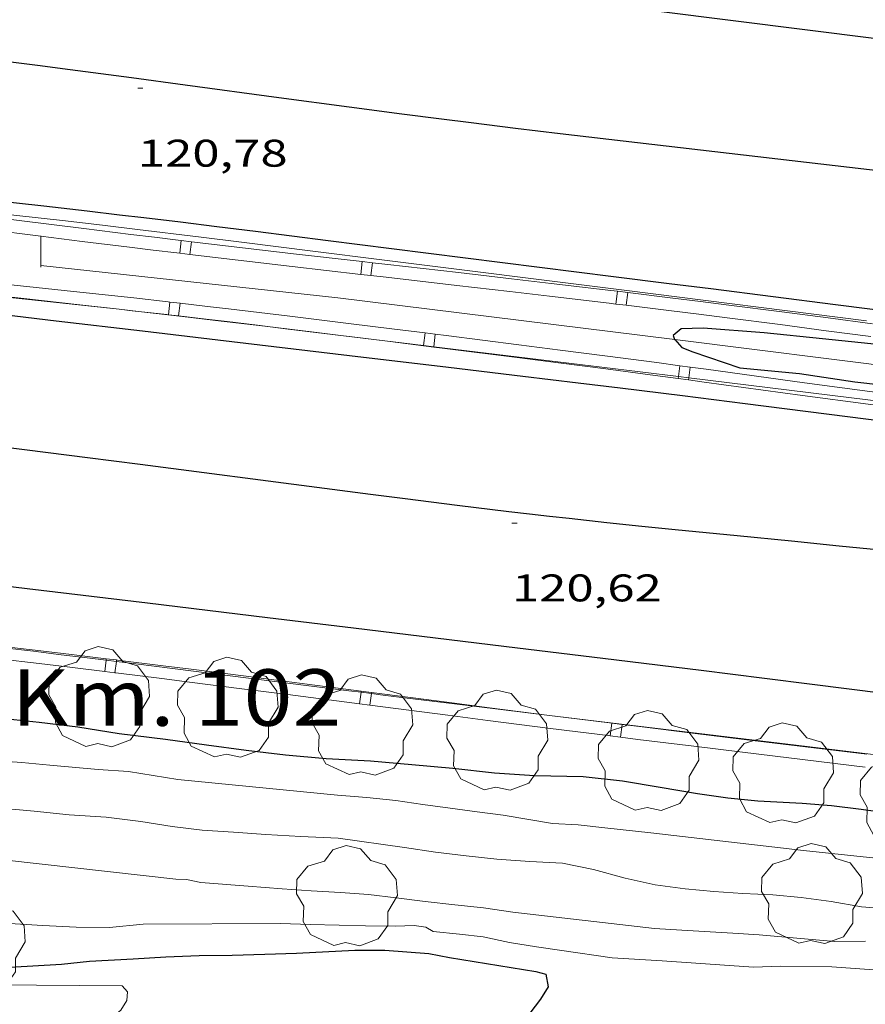
# Model space of a CAD drawing. Units: inches. Extents: x 452999 to 454004, y 4600498 to 4601008.
# Drawn here: x 453503 to 453536, y 4600549 to 4600587 of the extents above; entities that cross this region are included whole.
import ezdxf
from ezdxf.enums import TextEntityAlignment as Align

# ---------------------------------------------------------------- set-up
doc = ezdxf.new("R2010")
doc.units = ezdxf.units.IN
doc.header["$MEASUREMENT"] = 0
doc.linetypes.add('DGN Style 2', pattern=[10.947650000000001, 6.56859, -4.379060000000001])
for name, color, linetype, lineweight in [('ARBRE', 7, 'Continuous', 0), ('AUTOPISTES i AUTOVIES', 7, 'Continuous', 0), ('CORBA DE NIVELL', 7, 'Continuous', 0), ('CORBA MESTRA', 7, 'Continuous', 0), ('COTA ALTIMETRICA', 7, 'Continuous', 0), ('DESGUAS I CUNETA DE OBRA', 7, 'Continuous', 0), ('EIX DE AUTOPISTES i AUTOVIES', 7, 'Continuous', 0), ('PONTO', 7, 'Continuous', 0), ('TANCA DE PROTECCIO DE VIAL', 7, 'Continuous', 0), ('TEXT DE PUNT KILOMETRIC', 7, 'Continuous', 0), ('VORAL', 7, 'Continuous', 0)]:
    doc.layers.add(name, color=color, linetype=linetype, lineweight=lineweight)
doc.styles.add('Style-Arial', font='ARIAL.TTF')

# ---------------------------------------------------------------- blocks, each defined once
blk = doc.blocks.new('ARBRE')
at = {"color": 0, "linetype": 'ByBlock', "lineweight": -2, "flags": 128}
blk.add_lwpolyline([(-0.507, -1.872), (-1.415, -1.448), (-1.697, -0.9400000000000001), (-1.675, -0.342), (-1.951, 0.138), (-1.943, 0.686), (-1.511, 1.208), (-0.871, 1.406), (-0.543, 1.846), (-0.027, 2.012), (0.541, 1.882), (0.933, 1.428), (1.495, 1.262), (1.921, 0.6940000000000001), (1.969, 0.068), (1.593, -0.562), (1.593, -1.098), (1.229, -1.618), (0.505, -1.886), (-0.049, -1.762), (-0.507, -1.872)], dxfattribs=at)
blk = doc.blocks.new('COTA')
at = {"color": 0, "linetype": 'ByBlock', "lineweight": -2}
blk.add_line((0, 0), (0.2, 0), dxfattribs=at)

msp = doc.modelspace()

# ---------------------------------------------------------------- linework, layer by layer
at = {"layer": 'AUTOPISTES i AUTOVIES', "color": 1, "linetype": 'Continuous', "lineweight": 30, "extrusion": (0.1260950323092355, 0.9914651467096277, 0.03311956652780004), "elevation": 4618503.275998705, "flags": 128}
msp.add_lwpolyline([(130524.1156178784, -152926.2931973057), (130522.4826964953, -152926.3212154976), (130520.03225933, -152926.3582332715), (130517.5828141762, -152926.3892501495), (130506.1801408245, -152926.5132998892), (130494.776601618, -152926.6373866624)], dxfattribs=at)
at = {"layer": 'AUTOPISTES i AUTOVIES', "color": 1, "linetype": 'Continuous', "lineweight": 30}
for points in [[(453501.8456379209, 4600590.618730809, 121.0261309278768), (453505.2209599596, 4600590.240238084, 120.9821875704928), (453507.3519614121, 4600589.996221537, 120.955187528632), (453508.9489624843, 4600589.811209133, 120.935187497624), (453510.1469632642, 4600589.669199823, 120.920187474368), (453511.9439644113, 4600589.453185854, 120.8981874402592), (453513.7399655189, 4600589.232171883, 120.8771874077008), (453524.9949722851, 4600587.824084302, 120.745187203048), (453536.2489790573, 4600586.416996731, 120.6131869983952)], [(453485.4034542282, 4600581.876335396, 121.0093387944628), (453487.7298675361, 4600581.633357453, 120.9661875456864), (453490.2098693855, 4600581.370338229, 120.92518748212), (453491.4838703288, 4600581.234328351, 120.9071874542128), (453492.6778712163, 4600581.107319094, 120.8921874309568), (453494.9178728833, 4600580.86930173, 120.8711873983984), (453496.8768743346, 4600580.660286541, 120.8571873766928), (453498.5908755959, 4600580.476273252, 120.8471873611888), (453501.5908777658, 4600580.149249981, 120.8311873363824), (453503.8398793482, 4600579.898232529, 120.8191873177776), (453505.5258805053, 4600579.706219438, 120.8081873007232), (453506.789881342, 4600579.558209618, 120.7991872867696), (453507.7378819619, 4600579.446202251, 120.790187272816), (453509.1588828676, 4600579.275191204, 120.77518724956), (453510.5798837353, 4600579.099180149, 120.7571872216528), (453512.084884642, 4600578.911168438, 120.735187187544), (453514.9068863313, 4600578.557146478, 120.6871871131248), (453517.375887807, 4600578.247127264, 120.6411870418064), (453526.0168929409, 4600577.158060011, 120.4691867751376), (453528.1778942274, 4600576.886043193, 120.4291867131216)], [(453482.8779363001, 4600577.898667124, 120.9965596414555), (453484.2988326937, 4600577.742377454, 120.980187567392), (453486.803834468, 4600577.464358017, 120.9541875270816), (453488.9948359908, 4600577.217341009, 120.9331874945232), (453492.8298386207, 4600576.780311233, 120.90018744336), (453495.7048405665, 4600576.449288906, 120.8751874046), (453497.8608420045, 4600576.198272157, 120.855187373592), (453501.0948441352, 4600575.81824703, 120.8241873255296), (453504.327846234, 4600575.434221905, 120.7891872712656), (453507.679848411, 4600575.036195855, 120.7471872061488), (453510.612850333, 4600574.690173064, 120.7071871441328), (453515.7448536989, 4600574.085133186, 120.6331870294032), (453519.5938561988, 4600573.628103273, 120.5771869425808), (453522.4798580403, 4600573.281080838, 120.5371868805648), (453524.6448594089, 4600573.019064005, 120.5081868356032), (453526.2678604153, 4600572.820051381, 120.4881868045952), (453528.7018619051, 4600572.519032447, 120.4611867627344), (453531.1358633492, 4600572.212013503, 120.4371867255248), (453542.2738698733, 4600570.795926797, 120.3371865704848), (453553.4118764051, 4600569.380840093, 120.2371864154448)], [(453500.0837634373, 4600565.389238533, 120.5681869286272), (453503.2007654549, 4600565.018214307, 120.5491868991696), (453507.8757684311, 4600564.455177962, 120.5221868573088), (453512.5497713602, 4600563.886141617, 120.4931868123472), (453515.8937734489, 4600563.478115612, 120.4741867828896), (453521.7467771209, 4600562.766070097, 120.4471867410288), (453526.1367798678, 4600562.231035959, 120.4261867084704), (453529.4277819123, 4600561.828010364, 120.4071866790128), (453531.8967834259, 4600561.522991157, 120.3891866511056), (453533.7477845504, 4600561.292976757, 120.3731866262992), (453536.5237862138, 4600560.944955154, 120.345186582888)]]:
    msp.add_polyline3d(points, dxfattribs=at)
at = {"layer": 'CORBA DE NIVELL', "color": 30, "linetype": 'Continuous', "lineweight": 0, "flags": 128}
for points, elevation in [([(453501.8657125714, 4600558.321214055), (453502.9947137224, 4600558.242205366), (453504.0777145667, 4600558.132196978), (453505.9567162735, 4600557.973182473), (453507.1377174823, 4600557.891173386), (453509.0607180888, 4600557.578158311), (453515.271723067, 4600556.965110233), (453516.4137242002, 4600556.881101438), (453517.5487251024, 4600556.768092651), (453518.5977255147, 4600556.608084443), (453519.6627260505, 4600556.461076135), (453520.7137266632, 4600556.327067953), (453521.7197271606, 4600556.187060102), (453523.6347277396, 4600555.872045085), (453524.6337288938, 4600555.820037424), (453525.6717295698, 4600555.697029357), (453527.4667308884, 4600555.504015438), (453533.4067349001, 4600554.818969306), (453537.931738281, 4600554.339934229)], 119.0001844976), ([(453495.7896793567, 4600555.185255294), (453508.9816884962, 4600553.694152887), (453509.4026890883, 4600553.686149682), (453509.9576891217, 4600553.577145301), (453511.7906908785, 4600553.434131171), (453513.1246921045, 4600553.323120876), (453514.2506932356, 4600553.242112208), (453515.3856945477, 4600553.183103505), (453516.485695646, 4600553.103095034), (453517.5586963763, 4600552.980086702), (453518.6816970096, 4600552.834077955), (453519.845697843, 4600552.706068925), (453520.9596986065, 4600552.579060275), (453522.0936990824, 4600552.410051408), (453527.6057028327, 4600551.778008606), (453528.6717039922, 4600551.713000418), (453530.6617062049, 4600551.59798514), (453531.6877073555, 4600551.539977266), (453532.7067081614, 4600551.437969375), (453534.6217098556, 4600551.269954585), (453535.8177118767, 4600551.291945544)], 117.0001813968)]:
    msp.add_lwpolyline(points, dxfattribs=dict(at, elevation=elevation))
at = {"layer": 'CORBA DE NIVELL', "color": 30, "linetype": 'Continuous', "lineweight": 0}
for points, elevation in [([(453536.8207228707, 4600552.535939863), (453535.6647217537, 4600552.624948772), (453534.4817215282, 4600552.836958077), (453533.3207208209, 4600552.98096711), (453532.2117199512, 4600553.092975697), (453531.0497185747, 4600553.1489846), (453529.9197173766, 4600553.221993288), (453528.8027164188, 4600553.324001921), (453527.6397158449, 4600553.486010997), (453526.4697159657, 4600553.74102027), (453525.2407166477, 4600554.082030124), (453524.0327165807, 4600554.320039658), (453522.7557151169, 4600554.388049453), (453521.4727137954, 4600554.476059325), (453520.2807129109, 4600554.603068565), (453519.0917121982, 4600554.752077818), (453517.8777117197, 4600554.937087315), (453515.302710497, 4600555.30210742), (453513.8497086464, 4600555.355118527), (453512.4807071764, 4600555.441129047), (453511.2327059094, 4600555.529138653), (453510.0117046005, 4600555.606148037), (453508.8337038971, 4600555.754157204), (453507.6217034673, 4600555.945166696), (453506.2657026094, 4600556.109177239), (453504.8247011265, 4600556.208188327), (453503.4677000772, 4600556.347198838), (453502.1706989921, 4600556.469208869)], 118.0001829472), ([(453536.1397039007, 4600550.174941368), (453534.509702269, 4600550.292953921), (453532.5306993221, 4600550.308968961), (453531.4606974584, 4600550.281977038), (453527.906693739, 4600550.518004369), (453525.9656916478, 4600550.639019284), (453524.0096908233, 4600550.930034577), (453523.0166903005, 4600551.064042319), (453521.9646900124, 4600551.241050575), (453520.9406900562, 4600551.456058678), (453520.0186894083, 4600551.559065835), (453518.9926886219, 4600551.665073782), (453518.7166894308, 4600551.82807613), (453518.2576892503, 4600551.89807972), (453517.5326879366, 4600551.873085183), (453516.3616861666, 4600551.879094077), (453515.3396848174, 4600551.91010188), (453514.2046832854, 4600551.940110538), (453513.0636817592, 4600551.972119245), (453507.7086732368, 4600551.943159832), (453506.4006702985, 4600551.823169569), (453505.1006683437, 4600551.831179447), (453503.8076668019, 4600551.892189351), (453502.5126654391, 4600551.97719931)], 116.0001798464), ([(453486.452681107, 4600547.851221301), (453486.3706103436, 4600548.014315643), (453486.3106144465, 4600548.567316956), (453486.3336178283, 4600549.008317465), (453486.7156218577, 4600549.461315269), (453487.2766247457, 4600549.727311424), (453487.9366262318, 4600549.788306512), (453488.6346269498, 4600549.740301141), (453490.1226290518, 4600549.713289809), (453491.7286303277, 4600549.553277374), (453493.435632003, 4600549.425264223), (453495.0736339811, 4600549.351251682), (453496.1496354747, 4600549.328243482), (453496.6646366753, 4600549.381239656), (453498.3706398286, 4600549.448226816), (453500.0956427002, 4600549.474213768), (453501.8736463446, 4600549.591200459), (453506.8986538241, 4600549.550162267), (453507.0956523616, 4600549.317160412), (453507.0796497647, 4600548.978160007), (453506.8446465929, 4600548.608161217), (453506.2456419995, 4600548.125165013), (453504.59763169, 4600547.103175933), (453503.9446789989, 4600546.598215066)], 114.0001767456)]:
    msp.add_lwpolyline(points, dxfattribs=dict(at, elevation=elevation))
at = {"layer": 'CORBA MESTRA', "color": 30, "linetype": 'Continuous', "lineweight": 30}
for points, elevation in [([(453551.9655757081, 4600572.776916099), (453551.2698989045, 4600572.783861621), (453549.0268972936, 4600573.029879022), (453546.6368945214, 4600573.152897346), (453544.3518947802, 4600573.65391546), (453542.9358941707, 4600573.862926529), (453540.7518909592, 4600573.885943136), (453538.6488903847, 4600574.239959641), (453536.4008888191, 4600574.492977091), (453534.1498870744, 4600574.722994527), (453531.8828853731, 4600574.962012098), (453529.5078830795, 4600575.145030403), (453528.6528815035, 4600575.112036839), (453528.3318790862, 4600574.859038882), (453528.3908780093, 4600574.705038195), (453528.3991086048, 4600574.69611436)], 120.000186048), ([(453528.3991086048, 4600574.69611436), (453528.6758761065, 4600574.396035555), (453529.103875412, 4600574.217032029), (453530.9308735781, 4600573.602017213), (453533.2578754635, 4600573.374999205), (453535.4128764069, 4600573.058982364), (453537.4848778058, 4600572.819966272), (453539.8748793108, 4600572.529947688), (453542.0518812139, 4600572.335930869), (453544.4788831254, 4600572.091912076), (453546.8508840638, 4600571.730893519), (453549.174885345, 4600571.42487541), (453550.0678856217, 4600571.278868409), (453552.1998847616, 4600570.729851381), (453553.1031355182, 4600570.558062679)], 120.000186048), ([(453536.7727510143, 4600556.254945992), (453535.6577505149, 4600556.416954705), (453534.4927497481, 4600556.553963756), (453533.3547486819, 4600556.645972534), (453531.6327466799, 4600556.733985735), (453530.4607457506, 4600556.85099481), (453529.2887452614, 4600557.026003974), (453527.8327448706, 4600557.272015402), (453526.3587444215, 4600557.514026961), (453524.8377433608, 4600557.685038768), (453522.9427406884, 4600557.720053201), (453521.3847390773, 4600557.826065185), (453519.7617379039, 4600558.003077774), (453518.1687365572, 4600558.151090091), (453516.5537351459, 4600558.295102567), (453514.8367331062, 4600558.377115724), (453513.2497318143, 4600558.531128003), (453511.7137307227, 4600558.701139921), (453510.1747299376, 4600558.912151925), (453508.5797291796, 4600559.138164379), (453506.7827280401, 4600559.35517835), (453505.163727518, 4600559.61719104), (453503.6647265673, 4600559.798202693), (453502.1887254095, 4600559.947214125)], 120.000186048), ([(453502.2906520747, 4600550.261198333), (453503.4156542817, 4600550.322189893), (453504.528656584, 4600550.398181564), (453505.6226591298, 4600550.510173437), (453507.3236624271, 4600550.597160665), (453508.5896649666, 4600550.673151178), (453509.8946673995, 4600550.72714136), (453511.1696695205, 4600550.746131715), (453512.4496718236, 4600550.788122069), (453513.6736740019, 4600550.825112839), (453515.9486783864, 4600550.938095752), (453517.1166801821, 4600550.936086887), (453518.8236818498, 4600550.807073735), (453519.6336818915, 4600550.64706734), (453522.9886830186, 4600550.110041052), (453523.3756828599, 4600550.010037961), (453523.4706791754, 4600549.505036457), (453523.179675105, 4600549.028037925), (453522.7566703519, 4600548.488040297)], 115.000178296)]:
    msp.add_lwpolyline(points, dxfattribs=dict(at, elevation=elevation))
at = {"layer": 'DESGUAS I CUNETA DE OBRA', "color": 1, "linetype": 'Continuous', "lineweight": 20}
for points in [[(453503.7299102576, 4600577.579224491, 120.5751850529277), (453503.7298615821, 4600577.579229767, 120.57518693948)], [(453528.3991086048, 4600574.69611436, 119.9996729969299), (453515.2888699957, 4600576.326140121, 120.1271862449008), (453503.7299102576, 4600577.579224491, 120.5751850529277)], [(453555.3564663173, 4600571.202884626, 119.732189911336), (453537.4968834771, 4600573.564967335, 119.9111859100144), (453528.3991086048, 4600574.69611436, 119.9996729969299)]]:
    msp.add_polyline3d(points, dxfattribs=at)
at = {"layer": 'EIX DE AUTOPISTES i AUTOVIES', "color": 1, "linetype": 'Continuous', "lineweight": 30, "extrusion": (-0.01330669923364008, -0.2032221375341975, 0.9790422332930983), "elevation": -940857.1780321636, "flags": 128}
msp.add_lwpolyline([(151950.5919190185, 4523576.707854427), (151952.6571778102, 4523576.56962497), (151954.2068911102, 4523576.469639827), (151955.3699616239, 4523576.397890024), (151957.1132428731, 4523576.295391608), (151957.9862496332, 4523576.24629408), (151958.8580625343, 4523576.200267099), (151972.0812056958, 4523575.514274762), (151985.3034163229, 4523574.827241507)], dxfattribs=at)
at = {"layer": 'EIX DE AUTOPISTES i AUTOVIES', "color": 1, "linetype": 'Continuous', "lineweight": 30, "extrusion": (0.04211418589115694, 0.2414284050618295, 0.9695043685182788), "elevation": 1129924.296690941, "flags": 128}
msp.add_lwpolyline([(343787.5240088168, -4469450.615872213), (343785.6699057079, -4469450.756915403), (343784.0477888259, -4469450.876939747), (343782.6275888488, -4469450.97832292), (343781.385960507, -4469451.061566425), (343780.2982756203, -4469451.130590067), (343779.3464582277, -4469451.186727463), (343778.5139330013, -4469451.233765822), (343777.7854075264, -4469451.27158389), (343777.1480751493, -4469451.302592482), (343776.03163803, -4469451.351633589), (343775.1943931808, -4469451.382988553), (343774.5665225194, -4469451.40378869), (343773.6240291846, -4469451.43104602), (343772.6814899641, -4469451.451916093), (343763.002541268, -4469451.632151186), (343753.3234207358, -4469451.81143119)], dxfattribs=at)
at = {"layer": 'EIX DE AUTOPISTES i AUTOVIES', "color": 1, "linetype": 'Continuous', "lineweight": 30}
for points in [[(453494.3124353806, 4600586.47054753, 120.9534209182853), (453494.541914616, 4600586.446313229, 120.9491875193296), (453495.7199154711, 4600586.318304093, 120.9281874867712), (453497.4869167082, 4600586.120290379, 120.8981874402592), (453499.2539178925, 4600585.915276653, 120.8691873952976), (453500.7989188764, 4600585.729264643, 120.845187358088), (453502.2469197556, 4600585.549253377, 120.8221873224288), (453503.6029205528, 4600585.377242821, 120.80018728832), (453504.8749212806, 4600585.213232916, 120.780187257312), (453507.257922585, 4600584.898214346, 120.7421871983968), (453509.3419236916, 4600584.6181981, 120.7091871472336), (453512.9899256066, 4600584.125169655, 120.6531870604112), (453515.7259270637, 4600583.758148327, 120.6121869968448)], [(453501.9488056019, 4600570.565232407, 120.6841871084736), (453503.1988063638, 4600570.410222682, 120.670187086768), (453505.5428077444, 4600570.113204435, 120.6431870449072), (453507.5928089195, 4600569.849188473, 120.6191870076976), (453514.7678129566, 4600568.915132584, 120.5361868790144), (453516.5618139853, 4600568.684118614, 120.515186846456), (453517.9068147731, 4600568.513108143, 120.5001868232), (453519.9258159836, 4600568.260092432, 120.4761867859904), (453521.9458172413, 4600568.013076722, 120.4531867503312), (453522.7498177594, 4600567.917070473, 120.4431867348272), (453523.5298182933, 4600567.828064417, 120.4331867193232), (453524.2848188189, 4600567.743058556, 120.4231867038192), (453525.7488198747, 4600567.5830472, 120.4011866697104), (453527.1228209123, 4600567.439036551, 120.3781866340512), (453528.4108219152, 4600567.308026575, 120.3561865999424), (453530.8268238399, 4600567.068007872, 120.3131865332752), (453532.9408255468, 4600566.860991511, 120.2741864728096)]]:
    msp.add_polyline3d(points, dxfattribs=at)
at = {"layer": 'PONTO', "color": 1, "linetype": 'Continuous', "lineweight": 0, "elevation": 120.57518693948}
for points in [[(453503.7308621069, 4600578.722353488), (453503.7299102576, 4600577.579224491)], [(453503.730870332, 4600578.732231547), (453503.7308621069, 4600578.722353488)]]:
    msp.add_lwpolyline(points, dxfattribs=at)
at = {"layer": 'PONTO', "color": 1, "linetype": 'Continuous', "lineweight": 0, "elevation": 120.57518693948, "flags": 128}
msp.add_lwpolyline([(453503.7299102576, 4600577.579224491), (453503.7298611344, 4600577.520229677)], dxfattribs=at)
at = {"layer": 'TANCA DE PROTECCIO DE VIAL', "color": 7, "linetype": 'Continuous', "lineweight": 20}
for p, q in [((453509.136179017, 4600578.055935495, 121.2924944056747), (453509.1946998152, 4600578.552499782, 121.2924944056747)), ((453509.5334237417, 4600578.009119648, 121.2901703642545), (453509.5919445399, 4600578.505683933, 121.2901703642545)), ((453516.1793397226, 4600577.235959954, 121.2450348225946), (453516.2365219186, 4600577.732680168, 121.2450348225946)), ((453516.5767036243, 4600577.190215609, 121.2418914611067), (453516.6338858202, 4600577.686935823, 121.2418914611067)), ((453526.1101567069, 4600576.079706519, 121.1375245451613), (453526.1703326451, 4600576.576072946, 121.1375245451613)), ((453526.5072125646, 4600576.031570288, 121.1320431822912), (453526.5673885029, 4600576.527936717, 121.1320431822912)), ((453508.7522877755, 4600576.160822011, 120.8806209006206), (453508.6948610406, 4600575.664130009, 120.8806209006206)), ((453509.1496272426, 4600576.114882256, 120.8772470158378), (453509.0922005075, 4600575.618190254, 120.8772470158378)), ((453518.6815838325, 4600574.955440351, 120.8437976871248), (453518.6203241525, 4600574.465855403, 120.8437976871248)), ((453519.0784894095, 4600574.905777246, 120.8439850837036), (453519.0173857058, 4600574.417438855, 120.8439850837036)), ((453518.6203241525, 4600574.465855403, 120.8437976871248), (453518.6195049446, 4600574.459308325, 120.8437976871248)), ((453519.0173857058, 4600574.417438855, 120.8439850837036), (453519.0164105216, 4600574.409645221, 120.8439850837036)), ((453528.6021053996, 4600573.679301213, 120.8076529920105), (453528.5449687458, 4600573.255672694, 120.8076529920105)), ((453528.6021053998, 4600573.679301213, 120.8076529920105), (453528.6021053996, 4600573.679301213, 120.8076529920105)), ((453528.9985030721, 4600573.625837304, 120.8043375872806), (453528.9420469051, 4600573.207254121, 120.8043375872806)), ((453528.5449687458, 4600573.255672694, 120.8076529920105), (453528.5352732177, 4600573.183787102, 120.8076529920105)), ((453528.9420469051, 4600573.207254121, 120.8043375872806), (453528.9316708901, 4600573.130323193, 120.8043375872806)), ((453506.2171096183, 4600561.781985085, 120.8803432491597), (453506.2700986381, 4600562.218811536, 120.8803432491597)), ((453506.2700986381, 4600562.218811536, 120.8803432491597), (453506.2773205907, 4600562.278347265, 120.8803432491597)), ((453506.6141944106, 4600561.733816908, 120.8783456156103), (453506.6670265006, 4600562.169349673, 120.8783456156103)), ((453506.6670265006, 4600562.169349673, 120.8783456156103), (453506.674405383, 4600562.230179087, 120.8783456156103)), ((453516.1353825257, 4600560.522503674, 120.8737262325337), (453516.1935481179, 4600560.971656555, 120.8737262325337)), ((453516.1935481179, 4600560.971656555, 120.8737262325337), (453516.1995967424, 4600561.018363845, 120.8737262325337)), ((453516.5320688496, 4600560.471132535, 120.8749356432462), (453516.5904768333, 4600560.922157157, 120.8749356432462)), ((453516.5904768333, 4600560.922157157, 120.8749356432462), (453516.5962830663, 4600560.966992706, 120.8749356432462)), ((453525.8878083595, 4600559.274271197, 120.8847428521912), (453525.9494607328, 4600559.770456404, 120.8847428521912)), ((453526.2847512873, 4600559.224949949, 120.8826879256925), (453526.3464036605, 4600559.721135156, 120.8826879256925))]:
    msp.add_line(p, q, dxfattribs=at)
for points in [[(453499.6692508174, 4600579.733578354, 121.2918544521968), (453501.7148566693, 4600579.479320627, 121.295188055768), (453505.3958049867, 4600579.017298744, 121.3011880650704), (453507.2363454443, 4600578.789341478, 121.2991880619696), (453508.1559395639, 4600578.677383807, 121.2971880588688), (453509.0764635595, 4600578.566434091, 121.2931880526672), (453509.1946998152, 4600578.552499782, 121.2924962282669)], [(453499.6075779998, 4600579.237395688, 121.2918534978778), (453501.65288522, 4600578.983175078, 121.295188055768), (453503.7308621069, 4600578.722353488, 121.2985750948028)], [(453503.7308621069, 4600578.722353488, 121.2985750948028), (453505.3339413058, 4600578.521139669, 121.3011880650704), (453507.1754030967, 4600578.293068292, 121.2991880619696), (453508.09581013, 4600578.181011654, 121.2971880588688), (453509.0172873057, 4600578.06994705, 121.2931880526672), (453509.136179017, 4600578.055935495, 121.2924925835814)], [(453509.1946998152, 4600578.552499782, 121.2924962282669), (453509.5919445399, 4600578.505683933, 121.2901718685201)], [(453509.5919445399, 4600578.505683933, 121.2901718685201), (453511.468976869, 4600578.284473039, 121.2791889702741)], [(453511.4688140085, 4600578.284492018, 121.2791880309616), (453511.468976869, 4600578.284473039, 121.2791870198042)], [(453511.468976869, 4600578.284473039, 121.2791889702741), (453511.4691374022, 4600578.28445412, 121.2791880309616)], [(453511.468976869, 4600578.284473039, 121.2791870198042), (453513.5626424637, 4600578.040495905, 121.2661880108064), (453516.2365219186, 4600577.732680168, 121.2450348217405)], [(453509.136179017, 4600578.055935495, 121.2924925835814), (453509.5334237417, 4600578.009119648, 121.2901688604014)], [(453509.5334237417, 4600578.009119648, 121.2901688604014), (453511.4106166039, 4600577.787889832, 121.2791880309616)], [(453511.4109399976, 4600577.787851933, 121.2791880309616), (453513.5051143325, 4600577.543815514, 121.2661880108064), (453516.1793397226, 4600577.235959954, 121.2450348234484)], [(453516.2365219186, 4600577.732680168, 121.2450348217405), (453516.6338858202, 4600577.686935823, 121.2418912567884)], [(453516.6338858202, 4600577.686935823, 121.2418912567884), (453517.2284076668, 4600577.61849475, 121.2371879658448), (453519.9775069738, 4600577.303462239, 121.2111879255344), (453522.0398133465, 4600577.064410869, 121.1891878914256), (453523.5861486911, 4600576.883359715, 121.1711878635184), (453525.904657986, 4600576.608281455, 121.1411878170064), (453526.1703326451, 4600576.576072946, 121.1375213015647)], [(453508.7522877755, 4600576.160822011, 120.8806165645547), (453508.6850183606, 4600576.168599593, 120.8811874139024), (453507.3431633032, 4600576.317704907, 120.8931874325072), (453504.9957315783, 4600576.572769836, 120.915187466616), (453501.4738606664, 4600576.951782975, 120.9481875177792), (453499.7156071609, 4600577.144714571, 120.965187544136), (453499.2088938099, 4600577.202332262, 120.9697995434171)], [(453516.1793397226, 4600577.235959954, 121.2450348234484), (453516.5767036243, 4600577.190215609, 121.2418916653989)], [(453516.5767036243, 4600577.190215609, 121.2418916653989), (453517.1713540929, 4600577.121759728, 121.2371879658448), (453519.9202585298, 4600576.806749548, 121.2111879255344), (453521.9819549239, 4600576.567768884, 121.1891878914256), (453523.5276216263, 4600576.386796018, 121.1711878635184), (453525.8451153457, 4600576.111838249, 121.1411878170064), (453526.1101567069, 4600576.079706519, 121.1375277907555)], [(453506.7733265996, 4600575.876677957, 120.8980178367596), (453504.9419763831, 4600576.075667008, 120.915187466616), (453501.4198421254, 4600576.454708488, 120.9481875177792), (453499.6600931055, 4600576.647804185, 120.965187544136), (453499.1524034235, 4600576.705532894, 120.9698026392933)], [(453526.1703326451, 4600576.576072946, 121.1375213015647), (453526.5673885029, 4600576.527936717, 121.1320416241331)], [(453526.5673885029, 4600576.527936717, 121.1320416241331), (453528.2233724187, 4600576.327176995, 121.1091877673936), (453529.3970008956, 4600576.181089728, 121.0921877410368), (453530.4975033564, 4600576.042017751, 121.0761877162304), (453532.5591245431, 4600575.776921979, 121.045187668168), (453534.3626457038, 4600575.539839553, 121.0181876263072), (453536.0916217738, 4600575.31013661, 120.9918760540425)], [(453508.6948610406, 4600575.664130009, 120.8806252419759), (453508.6286949057, 4600575.671780031, 120.8811874139024), (453507.288548066, 4600575.82069553, 120.8931874325072), (453506.7733265996, 4600575.876677957, 120.8980178367596)], [(453509.1496272426, 4600576.114882256, 120.8772447353847), (453508.7522877755, 4600576.160822011, 120.8806165645547)], [(453518.6815838325, 4600574.955440351, 120.8437976763217), (453517.3886948784, 4600575.117214041, 120.8431873549872), (453515.8003845357, 4600575.31326458, 120.8431873549872), (453513.4181777948, 4600575.605308271, 120.8481873627392), (453512.2269593178, 4600575.750344042, 120.8531873704912), (453511.0345892036, 4600575.894397933, 120.8611873828944), (453510.2169527558, 4600575.991479788, 120.8681873937472), (453509.1496272426, 4600576.114882256, 120.8772447353847)], [(453526.1101567069, 4600576.079706519, 121.1375277907555), (453526.5072125646, 4600576.031570288, 121.1320447414074)], [(453526.5072125646, 4600576.031570288, 121.1320447414074), (453528.1624038363, 4600575.830906661, 121.1091877673936), (453529.3347767812, 4600575.684975676, 121.0921877410368), (453530.4342756217, 4600575.546030528, 121.0761877162304), (453532.4946568043, 4600575.281094203, 121.045187668168), (453534.2971376378, 4600575.044148534, 121.0181876263072), (453536.0257728102, 4600574.814490882, 120.9918785560473)], [(453509.0922005075, 4600575.618190254, 120.8772492990721), (453508.6948610406, 4600575.664130009, 120.8806252419759)], [(453515.5106468062, 4600574.845040543, 120.8436674366968), (453513.3575415975, 4600575.108997814, 120.8481873627392), (453512.1667585819, 4600575.253980566, 120.8531873704912), (453510.9751271851, 4600575.397945209, 120.8611873828944), (453510.1587625716, 4600575.494876053, 120.8681873937472), (453509.0922005075, 4600575.618190254, 120.8772492990721)], [(453518.6195049446, 4600574.459308325, 120.8437976979318), (453517.3270294184, 4600574.621030284, 120.8431873549872), (453515.7393378112, 4600574.817004452, 120.8431873549872), (453515.5106468062, 4600574.845040543, 120.8436674366968)], [(453519.0784894095, 4600574.905777246, 120.8439850396219), (453518.6815838325, 4600574.955440351, 120.8437976763217)], [(453528.6021053996, 4600573.679301213, 120.8076516817294), (453527.7008221402, 4600573.800861276, 120.815187311576), (453525.7850569827, 4600574.051976351, 120.8291873332816), (453523.9416561024, 4600574.28904212, 120.8391873487856), (453522.3294003357, 4600574.495087239, 120.8431873549872), (453519.5070723391, 4600574.852150489, 120.8441873565376), (453519.0784894095, 4600574.905777246, 120.8439850396219)], [(453519.0164105216, 4600574.409645221, 120.8439851278008), (453518.6195049446, 4600574.459308325, 120.8437976979318)], [(453528.5352732177, 4600573.183787102, 120.8076543031807), (453527.6349141547, 4600573.305222514, 120.815187311576), (453525.7206771832, 4600573.556137278, 120.8291873332816), (453523.8780759455, 4600573.793100211, 120.8391873487856), (453522.2663298397, 4600573.999080194, 120.8431873549872), (453519.4446545037, 4600574.356060875, 120.8441873565376), (453519.0164105216, 4600574.409645221, 120.8439851278008)], [(453528.9985030721, 4600573.625837304, 120.804337400563), (453528.6021053998, 4600573.679301213, 120.807651681728)], [(453528.6021053998, 4600573.679301213, 120.807651681728), (453528.6021053996, 4600573.679301213, 120.8076516817294)], [(453538.5110916875, 4600572.345395246, 120.7269109961739), (453537.4503302308, 4600572.482850624, 120.735187187544), (453535.9920195895, 4600572.675770693, 120.7471872061488), (453533.4415191796, 4600573.020722833, 120.7681872387072), (453529.6144716694, 4600573.542758891, 120.7991872867696), (453528.9985030721, 4600573.625837304, 120.804337400563)], [(453528.9316708901, 4600573.130323193, 120.8043377741236), (453528.5352732177, 4600573.183787102, 120.8076543031807)], [(453538.4468378982, 4600571.8495402, 120.7269136434776), (453537.3854162957, 4600571.987081122, 120.735187187544), (453535.9257253416, 4600572.180183792, 120.7471872061488), (453533.3742230771, 4600572.525271433, 120.7681872387072), (453529.5472666422, 4600573.047295068, 120.7991872867696), (453528.9316708901, 4600573.130323193, 120.8043377741236)], [(453496.7353364137, 4600563.364751816, 120.9432799673024), (453497.4082813043, 4600563.293843311, 120.9381875022752), (453498.7959097004, 4600563.1437647, 120.9271874852208), (453500.0095185998, 4600563.009688115, 120.9191874728176), (453502.1322414181, 4600562.76959005, 120.9041874495616), (453503.7228659523, 4600562.584505153, 120.8941874340576), (453504.9164719902, 4600562.443424341, 120.8871874232048), (453506.2773205907, 4600562.278347265, 120.8803438689183)], [(453496.6829411756, 4600562.867503874, 120.9432795651013), (453497.3552016217, 4600562.79666749, 120.9381875022752), (453498.7415752502, 4600562.646724589, 120.9271874852208), (453499.9539680785, 4600562.512782352, 120.9191874728176), (453502.0752481981, 4600562.27284747, 120.9041874495616), (453503.6646257867, 4600562.087907665, 120.8941874340576), (453504.8570213082, 4600561.946969936, 120.8871874232048), (453506.2171096183, 4600561.781985085, 120.8803426289416)], [(453506.2773205907, 4600562.278347265, 120.8803438689183), (453506.674405383, 4600562.230179087, 120.878346974237)], [(453506.674405383, 4600562.230179087, 120.878346974237), (453506.706135063, 4600562.226330134, 120.8781874092512), (453508.494729271, 4600562.005242911, 120.8691873952976), (453509.5811704929, 4600561.868178875, 120.865187389096), (453511.6173995087, 4600561.609134043, 120.8631873859952), (453513.3986789836, 4600561.381084528, 120.865187389096), (453516.1995967424, 4600561.018363845, 120.873726722117)], [(453506.2171096183, 4600561.781985085, 120.8803426289416), (453506.6141944106, 4600561.733816908, 120.8783442559773)], [(453506.6141944106, 4600561.733816908, 120.8783442559773), (453506.6453604896, 4600561.730036321, 120.8781874092512), (453508.4327684721, 4600561.509095727, 120.8691873952976), (453509.5183285386, 4600561.372142857, 120.865187389096), (453511.5541019056, 4600561.113155991, 120.8631873859952), (453513.3348244933, 4600560.885177772, 120.865187389096), (453516.1353825257, 4600560.522503674, 120.8737257429435)], [(453516.1995967424, 4600561.018363845, 120.873726722117), (453516.5962830663, 4600560.966992706, 120.8749361245043)], [(453516.5962830663, 4600560.966992706, 120.8749361245043), (453519.6307254204, 4600560.574030436, 120.8841874185536), (453521.1885301365, 4600560.37404349, 120.888187272759)], [(453516.1353825257, 4600560.522503674, 120.8737257429435), (453516.5320688496, 4600560.471132535, 120.8749351619811)], [(453516.5320688496, 4600560.471132535, 120.8749351619811), (453519.5667851339, 4600560.07813479, 120.8841874185536), (453521.1249230164, 4600559.878105072, 120.8881874247552)], [(453521.1884715898, 4600560.374050978, 120.8881874247552), (453521.1885301365, 4600560.37404349, 120.8881874748414)], [(453521.1885301365, 4600560.37404349, 120.888187272759), (453521.1885893338, 4600560.37403589, 120.8881874247552)], [(453521.1885301365, 4600560.37404349, 120.8881874748414), (453523.5230018615, 4600560.075476707, 120.8901845923158)], [(453521.1250407605, 4600559.878089986, 120.8881874247552), (453523.4631986796, 4600559.579051758, 120.890187427856), (453524.6325648188, 4600559.430996389, 120.8891874263056), (453525.8018535809, 4600559.284951314, 120.885187420104), (453525.8878083595, 4600559.274271198, 120.8847425640595)], [(453523.5230018615, 4600560.075476707, 120.8901845923158), (453523.5263163829, 4600560.075052797, 120.890187427856), (453524.6949516225, 4600559.927089968, 120.8891874263056), (453525.8636642695, 4600559.781116851, 120.885187420104), (453525.9494607328, 4600559.770456404, 120.8847431404797)], [(453525.9494607328, 4600559.770456404, 120.8847431404797), (453526.3464036605, 4600559.721135156, 120.8826876518503)], [(453526.3464036605, 4600559.721135156, 120.8826876518503), (453527.0223480124, 4600559.637147216, 120.8791874108016), (453529.1970721429, 4600559.371164207, 120.865187389096), (453531.0989170904, 4600559.139168475, 120.8481873627392), (453535.874916465, 4600558.561135386, 120.8015756942284)], [(453525.8878083595, 4600559.274271198, 120.8847425640595), (453526.2847512873, 4600559.224949949, 120.8826881993853)], [(453526.2847512873, 4600559.224949949, 120.8826881993853), (453526.9611712467, 4600559.140902913, 120.8791874108016), (453529.1364498236, 4600558.874852092, 120.865187389096), (453531.0386072532, 4600558.642818242, 120.8481873627392), (453535.8148404072, 4600558.064756859, 120.8015714509024)]]:
    msp.add_polyline3d(points, dxfattribs=at)
at = {"layer": 'VORAL', "color": 1, "linetype": 'Continuous', "lineweight": 0}
for points in [[(453493.267403994, 4600580.480116665, 120.8482646271672), (453494.9948688371, 4600580.320300294, 120.830187334832), (453497.3828708169, 4600580.093281823, 120.805187296072), (453498.6108718028, 4600579.972272318, 120.7921872759168), (453499.7618726994, 4600579.855263404, 120.7811872588624), (453500.840873515, 4600579.742255042, 120.770187241808), (453501.8518742629, 4600579.634247203, 120.760187226304), (453502.7988749344, 4600579.529239855, 120.7511872123504), (453504.5748761704, 4600579.329226069, 120.7331871844432), (453506.1288772063, 4600579.148213997, 120.7181871611872), (453507.4868780901, 4600578.987203444, 120.705187141032), (453509.8648795841, 4600578.698184953, 120.6811871038224), (453511.6468806776, 4600578.478171092, 120.6631870759152), (453514.31988228, 4600578.14315029, 120.635187032504), (453516.9928838746, 4600577.807129486, 120.605186985992), (453526.427889496, 4600576.620056058, 120.4971868185488), (453535.8628951249, 4600575.433982632, 120.3891866511056)], [(453499.1557301705, 4600576.734789656, 120.89982041932), (453505.240852331, 4600576.051215934, 120.8511873673904), (453506.7733265996, 4600575.876677957, 120.8364197532676)], [(453506.7733265996, 4600575.876677957, 120.8364197532676), (453507.5238538977, 4600575.791198208, 120.8291873332816), (453509.2358550572, 4600575.594184913, 120.810187303824), (453510.5198559097, 4600575.444174938, 120.7941872790176), (453512.4448571643, 4600575.216159978, 120.7661872356064), (453514.3698583884, 4600574.984145013, 120.7331871844432), (453515.5106468062, 4600574.845040543, 120.7119916319263)], [(453515.5106468062, 4600574.845040543, 120.7119916319263), (453518.6203241525, 4600574.465855403, 120.6542146344764)], [(453518.6203241525, 4600574.465855403, 120.6542146344764), (453519.0173857058, 4600574.417438855, 120.6468373339408)], [(453519.0173857058, 4600574.417438855, 120.6468373339408), (453525.5648653879, 4600573.619057953, 120.52518686196), (453528.5449687458, 4600573.255672694, 120.469817315562)], [(453528.5449687458, 4600573.255672694, 120.469817315562), (453528.9420469051, 4600573.207254121, 120.4624397064901)], [(453528.9420469051, 4600573.207254121, 120.4624397064901), (453536.7598723872, 4600572.253970896, 120.3171865394768)], [(453496.7336687304, 4600563.348924956, 120.5394687431055), (453497.7077434556, 4600563.241253231, 120.5311868712624), (453498.8537442536, 4600563.112244336, 120.5211868557584), (453500.5727454087, 4600562.913230984, 120.5071868340528), (453502.2907465168, 4600562.708217631, 120.4931868123472), (453503.4407472375, 4600562.568208688, 120.4861868014944), (453504.5187479072, 4600562.436200305, 120.4831867968432), (453505.5287485247, 4600562.311192447, 120.4821867952928), (453506.2700986381, 4600562.218811536, 120.4841438988154)], [(453506.2700986381, 4600562.218811536, 120.4841438988154), (453506.6670265006, 4600562.169349673, 120.4851917558314)], [(453506.6670265006, 4600562.169349673, 120.4851917558314), (453507.4227496705, 4600562.075177711, 120.4871868030448), (453514.0517536122, 4600561.240126118, 120.52518686196), (453515.708754603, 4600561.032113223, 120.5291868681616), (453516.1935481179, 4600560.971656555, 120.5291868681616)], [(453516.1935481179, 4600560.971656555, 120.5291868681616), (453516.5904768333, 4600560.922157157, 120.5291868681616)], [(453516.5904768333, 4600560.922157157, 120.5291868681616), (453516.9517553541, 4600560.877103552, 120.5291868681616), (453517.8847559204, 4600560.761096291, 120.5261868635104), (453519.2827567828, 4600560.589085419, 120.5171868495568), (453520.6817576619, 4600560.41907454, 120.5011868247504), (453523.5230018615, 4600560.075476707, 120.4608488593564)], [(453523.5230018615, 4600560.075476707, 120.4608488593564), (453532.7967653288, 4600558.953980345, 120.3291865580816), (453544.9107730018, 4600557.48988616, 120.1571862914128)]]:
    msp.add_polyline3d(points, dxfattribs=at)

# ---------------------------------------------------------------- block references
at = {"layer": 'ARBRE', "color": 3, "linetype": 'Continuous', "lineweight": 0, "xscale": 1.000001550400009, "yscale": 1.000001550399986, "zscale": 1.0000015504, "rotation": 359.9995652666707}
for p in [(453505.992737324, 4600560.740186491, 120.4931868123472), (453510.9977419576, 4600560.328147877, 120.52518686196), (453516.2357448582, 4600559.640107066, 120.5811869487824), (453521.4847485043, 4600559.048066322, 120.4131866883152), (453527.370751628, 4600558.257020434, 120.3891866511056), (453532.6107560947, 4600557.774979929, 120.3971866635088), (453537.5657567584, 4600556.849940898, 120.4371867255248), (453515.6336935208, 4600552.997101335, 117.1571816402128), (453533.7307222076, 4600553.079964151, 118.1971832526288), (453501.1556573639, 4600551.190208386, 116.045179916168)]:
    msp.add_blockref('ARBRE', p, dxfattribs=at)
at = {"layer": 'COTA ALTIMETRICA', "color": 7, "linetype": 'Continuous', "lineweight": 0, "xscale": 1.000001550400009, "yscale": 1.000001550399986, "zscale": 1.0000015504, "rotation": 359.9995652666707}
for p in [(453507.5039197645, 4600584.476211826, 120.7841872635136), (453522.0628139779, 4600567.55907513, 120.6241870154496)]:
    msp.add_blockref('COTA', p, dxfattribs=at)

# ---------------------------------------------------------------- texts
at = {"layer": 'COTA ALTIMETRICA', "color": 7, "linetype": 'Continuous', "lineweight": 0, "style": 'Style-Arial', "width": 1.333331428571429}
for s, p in [('120,78', (453507.5039045894, 4600582.476208725, 120.7841872635136)), ('120,62', (453522.0627988028, 4600565.55907203, 120.6241870154496))]:
    msp.add_text(s, height=1.05000162792, rotation=359.99956526667, dxfattribs=at).set_placement(p, align=Align.TOP_LEFT)
at = {"layer": 'TEXT DE PUNT KILOMETRIC', "color": 7, "linetype": 'DGN Style 2', "lineweight": 20, "style": 'Style-Arial', "width": 1.145453504133178}
msp.add_text('Km. 102', height=2.200005410883101, rotation=359.99956526667, dxfattribs=at).set_placement((453509.0044653502, 4600560.768164682), align=Align.MIDDLE_CENTER)

doc.saveas('drawing.dxf')
